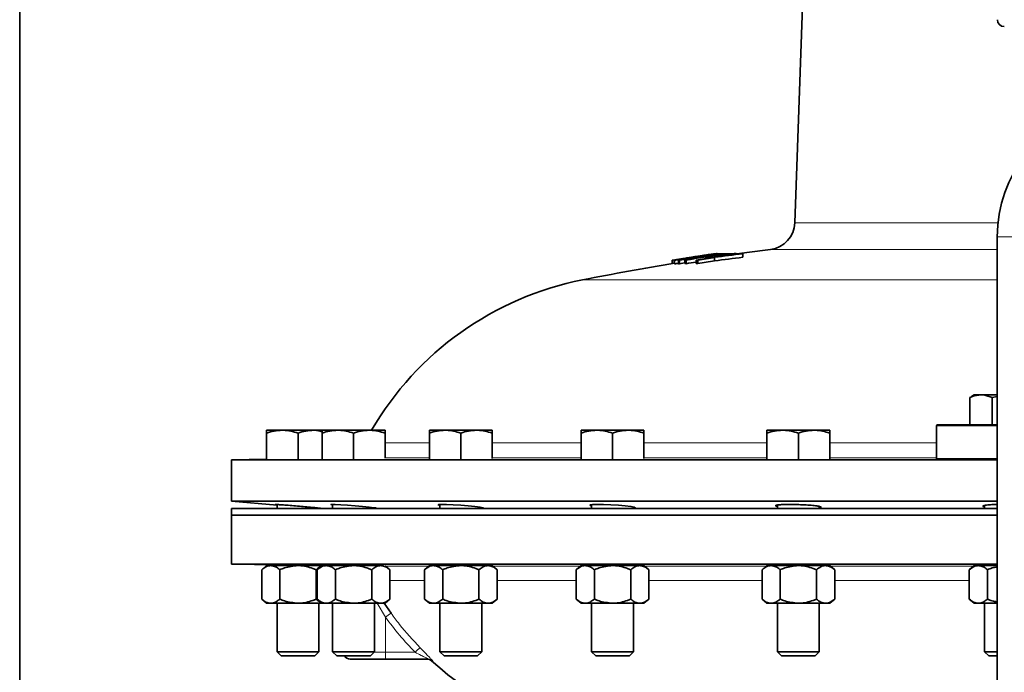
# Model space of a CAD drawing. Units: inches. Extents: x 0.5 to 33.5, y 0.5 to 21.
# Drawn here: x 0.5 to 2.7, y 12.2 to 13.6 of the extents above; entities that cross this region are included whole.
import ezdxf

# ---------------------------------------------------------------- set-up
doc = ezdxf.new("R2010")
doc.units = ezdxf.units.IN
doc.header["$MEASUREMENT"] = 0
doc.layers.add('TITLE_BLOCK', color=7, linetype='Continuous', lineweight=35)

msp = doc.modelspace()

# ---------------------------------------------------------------- linework, layer by layer
at = {"color": 7, "linetype": 'Continuous', "lineweight": 35}
for p, q in [((2.2528, 13.7791), (2.2316, 13.1738)), ((2.6837, 13.1426), (2.6837, 11.5489)), ((1.9574, 13.09), (1.9574, 13.0822)), ((1.9619, 13.0901), (1.9619, 13.0823)), ((1.9623, 13.09), (1.9623, 13.0821)), ((1.9716, 13.0901), (1.9716, 13.0822)), ((1.9738, 13.0901), (1.9738, 13.0822)), ((1.9856, 13.0902), (1.9856, 13.0823)), ((1.9886, 13.0902), (1.9886, 13.0823)), ((1.9969, 13.0948), (1.9969, 13.0942)), ((1.9988, 13.0953), (1.9988, 13.0945)), ((2.0075, 13.0976), (2.0075, 13.0959)), ((2.0109, 13.0902), (2.0109, 13.0823)), ((2.0149, 13.0902), (2.0149, 13.0823)), ((2.0303, 13.1003), (2.0303, 13.0995)), ((2.0344, 13.1006), (2.0344, 13.1001)), ((2.0521, 13.0965), (2.0521, 13.0886)), ((2.0578, 13.1037), (2.0578, 13.1047)), ((2.0578, 13.104), (2.061, 13.1045)), ((2.0579, 13.1028), (2.0579, 13.1018)), ((2.061, 13.1045), (2.061, 13.1041)), ((2.0627, 13.1045), (2.0627, 13.1044)), ((2.0649, 13.1044), (2.0649, 13.1039)), ((2.068, 13.1045), (2.068, 13.1044)), ((2.0683, 13.103), (2.0683, 13.1007)), ((2.0756, 13.1028), (2.0756, 13.1022)), ((2.0863, 13.1045), (2.0863, 13.1043)), ((2.0918, 13.1045), (2.0918, 13.1022)), ((2.1005, 13.1048), (2.1005, 13.1038)), ((2.1005, 13.1048), (2.103, 13.1045)), ((2.1032, 13.1042), (2.1032, 13.1045)), ((2.1149, 13.1044), (2.1149, 13.0966)), ((1.9623, 13.0821), (1.9626, 13.0823)), ((2.6266, 12.7849), (2.622, 12.7828)), ((2.622, 12.7221), (2.622, 12.7828)), ((2.6319, 12.7891), (2.6262, 12.7857)), ((2.6471, 12.7891), (2.6319, 12.7891)), ((2.6471, 12.7891), (2.6837, 12.7891)), ((2.6723, 12.7828), (2.6837, 12.7854)), ((2.6723, 12.7221), (2.6723, 12.7828)), ((2.5479, 12.7196), (2.5479, 12.6466)), ((2.5504, 12.7221), (2.5506, 12.7221)), ((2.5506, 12.7221), (2.6837, 12.7221)), ((1.0865, 12.7098), (1.0514, 12.7098)), ((1.0514, 12.6451), (1.0514, 12.7036)), ((1.1568, 12.7098), (1.0865, 12.7098)), ((1.1217, 12.6462), (1.1217, 12.7036)), ((1.1755, 12.7098), (1.1568, 12.7098)), ((1.2106, 12.7098), (1.1755, 12.7098)), ((1.1755, 12.645), (1.1755, 12.7036)), ((1.2808, 12.7098), (1.2106, 12.7098)), ((1.2457, 12.6458), (1.2457, 12.7036)), ((1.316, 12.7098), (1.2808, 12.7098)), ((1.316, 12.6473), (1.316, 12.7036)), ((1.4502, 12.7098), (1.4151, 12.7098)), ((1.4151, 12.645), (1.4151, 12.7036)), ((1.5205, 12.7098), (1.4502, 12.7098)), ((1.4853, 12.6455), (1.4853, 12.7036)), ((1.5556, 12.7098), (1.5205, 12.7098)), ((1.5556, 12.6469), (1.5556, 12.7036)), ((1.7891, 12.7098), (1.754, 12.7098)), ((1.754, 12.6451), (1.754, 12.7036)), ((1.8593, 12.7098), (1.7891, 12.7098)), ((1.8242, 12.6453), (1.8242, 12.7036)), ((1.8945, 12.7098), (1.8593, 12.7098)), ((1.8945, 12.6466), (1.8945, 12.7036)), ((2.2041, 12.7098), (2.169, 12.7098)), ((2.169, 12.6453), (2.169, 12.7036)), ((2.2744, 12.7098), (2.2041, 12.7098)), ((2.2393, 12.6451), (2.2393, 12.7036)), ((2.3095, 12.7098), (2.2744, 12.7098)), ((2.3095, 12.6462), (2.3095, 12.7036)), ((2.5479, 12.6466), (2.548, 12.6462)), ((1.0514, 12.6455), (0.9731, 12.6441)), ((0.9731, 12.6441), (0.9731, 12.5512)), ((0.9731, 12.6441), (2.6357, 12.6441)), ((2.6837, 12.6441), (2.6357, 12.6441)), ((0.9731, 12.5512), (1.0748, 12.5423)), ((2.6837, 12.5512), (0.9731, 12.5512)), ((1.0748, 12.5439), (1.0748, 12.5348)), ((1.1988, 12.544), (1.1988, 12.5348)), ((1.2926, 12.5348), (1.2926, 12.5365)), ((1.4385, 12.5438), (1.4385, 12.5348)), ((1.5322, 12.5348), (1.5322, 12.5373)), ((1.7773, 12.5434), (1.7773, 12.5348)), ((1.8711, 12.5348), (1.8711, 12.5384)), ((1.8734, 12.5361), (1.8711, 12.5359)), ((2.1924, 12.5428), (2.1924, 12.5348)), ((2.2861, 12.5348), (2.2861, 12.5397)), ((2.6553, 12.5418), (2.6553, 12.5348)), ((2.6553, 12.5418), (2.6553, 12.5348)), ((0.9731, 12.5348), (0.9731, 12.5198)), ((0.9899, 12.5348), (0.9731, 12.5348)), ((0.9731, 12.5198), (0.9731, 12.4106)), ((0.9731, 12.5198), (2.6837, 12.5198)), ((0.9899, 12.5198), (0.9731, 12.5198)), ((2.6837, 12.5348), (0.9899, 12.5348)), ((2.6837, 12.5198), (0.9899, 12.5198)), ((1.1685, 12.5348), (1.1685, 12.5358)), ((0.9731, 12.4106), (1.0748, 12.4088)), ((2.6837, 12.4106), (0.9731, 12.4106)), ((1.0514, 12.4073), (1.0405, 12.398)), ((1.0514, 12.4073), (1.0608, 12.4073)), ((1.0608, 12.4073), (1.1217, 12.4073)), ((1.0748, 12.4091), (1.0748, 12.4073)), ((1.1217, 12.4073), (1.1755, 12.4073)), ((1.1755, 12.4073), (1.1646, 12.398)), ((1.1685, 12.4073), (1.1685, 12.4075)), ((1.1755, 12.4073), (1.1849, 12.4073)), ((1.1849, 12.4073), (1.2457, 12.4073)), ((1.1988, 12.4092), (1.1988, 12.4073)), ((1.2457, 12.4073), (1.3065, 12.4073)), ((1.2926, 12.4073), (1.2926, 12.4076)), ((1.3065, 12.4073), (1.3126, 12.4073)), ((1.3268, 12.398), (1.3162, 12.4071)), ((1.4151, 12.4073), (1.4042, 12.398)), ((1.4151, 12.4073), (1.4245, 12.4073)), ((1.4245, 12.4073), (1.4853, 12.4073)), ((1.4385, 12.4091), (1.4385, 12.4073)), ((1.4853, 12.4073), (1.5462, 12.4073)), ((1.5322, 12.4073), (1.5322, 12.4078)), ((1.5462, 12.4073), (1.5556, 12.4073)), ((1.5664, 12.398), (1.5556, 12.4073)), ((1.754, 12.4073), (1.7431, 12.398)), ((1.754, 12.4073), (1.7634, 12.4073)), ((1.7634, 12.4073), (1.8242, 12.4073)), ((1.7773, 12.409), (1.7773, 12.4073)), ((1.8242, 12.4073), (1.8851, 12.4073)), ((1.8711, 12.4073), (1.8711, 12.408)), ((1.8851, 12.4073), (1.8945, 12.4073)), ((1.9053, 12.398), (1.8945, 12.4073)), ((2.169, 12.4073), (2.1582, 12.398)), ((2.169, 12.4073), (2.1784, 12.4073)), ((2.1784, 12.4073), (2.2393, 12.4073)), ((2.1924, 12.4089), (2.1924, 12.4073)), ((2.2393, 12.4073), (2.3001, 12.4073)), ((2.2883, 12.4077), (2.2857, 12.4077)), ((2.2861, 12.4073), (2.2861, 12.4083)), ((2.3001, 12.4073), (2.3095, 12.4073)), ((2.3204, 12.398), (2.3095, 12.4073)), ((2.6319, 12.4073), (2.6211, 12.398)), ((2.6319, 12.4073), (2.6414, 12.4073)), ((2.6414, 12.4073), (2.6837, 12.4073)), ((2.6553, 12.4087), (2.6553, 12.4073)), ((2.6553, 12.4087), (2.6553, 12.4073)), ((1.0405, 12.398), (1.0405, 12.3325)), ((1.0811, 12.398), (1.0811, 12.3325)), ((1.1622, 12.398), (1.1622, 12.3325)), ((1.1646, 12.398), (1.1646, 12.3325)), ((1.2051, 12.398), (1.2051, 12.3325)), ((1.2863, 12.398), (1.2863, 12.3325)), ((1.3268, 12.398), (1.3268, 12.3325)), ((1.4042, 12.398), (1.4042, 12.3325)), ((1.4448, 12.398), (1.4448, 12.3325)), ((1.5259, 12.398), (1.5259, 12.3325)), ((1.5664, 12.398), (1.5664, 12.3325)), ((1.7431, 12.398), (1.7431, 12.3325)), ((1.7837, 12.398), (1.7837, 12.3325)), ((1.8648, 12.398), (1.8648, 12.3325)), ((1.9053, 12.398), (1.9053, 12.3325)), ((2.1582, 12.398), (2.1582, 12.3325)), ((2.1987, 12.398), (2.1987, 12.3325)), ((2.2798, 12.398), (2.2798, 12.3325)), ((2.3204, 12.398), (2.3204, 12.3325)), ((2.6211, 12.398), (2.6211, 12.3325)), ((2.6616, 12.398), (2.6616, 12.3325)), ((1.0405, 12.3325), (1.0514, 12.3231)), ((1.0608, 12.3231), (1.0514, 12.3231)), ((1.1217, 12.3231), (1.0608, 12.3231)), ((1.0748, 12.3231), (1.0748, 12.2147)), ((1.1755, 12.3231), (1.1217, 12.3231)), ((1.1646, 12.3325), (1.1755, 12.3231)), ((1.1685, 12.2147), (1.1685, 12.3231)), ((1.1849, 12.3231), (1.1755, 12.3231)), ((1.2457, 12.3231), (1.1849, 12.3231)), ((1.1988, 12.3231), (1.1988, 12.2147)), ((1.3065, 12.3231), (1.2457, 12.3231)), ((1.2926, 12.2147), (1.2926, 12.3231)), ((1.316, 12.3231), (1.3065, 12.3231)), ((1.314, 12.3235), (1.3294, 12.3009)), ((1.316, 12.3231), (1.3268, 12.3325)), ((1.4042, 12.3325), (1.4151, 12.3231)), ((1.4245, 12.3231), (1.4151, 12.3231)), ((1.4853, 12.3231), (1.4245, 12.3231)), ((1.4385, 12.3231), (1.4385, 12.2147)), ((1.5462, 12.3231), (1.4853, 12.3231)), ((1.5322, 12.2147), (1.5322, 12.3231)), ((1.5556, 12.3231), (1.5462, 12.3231)), ((1.5556, 12.3231), (1.5664, 12.3325)), ((1.7431, 12.3325), (1.754, 12.3231)), ((1.7634, 12.3231), (1.754, 12.3231)), ((1.8242, 12.3231), (1.7634, 12.3231)), ((1.7773, 12.3231), (1.7773, 12.2147)), ((1.8851, 12.3231), (1.8242, 12.3231)), ((1.8711, 12.2147), (1.8711, 12.3231)), ((1.8945, 12.3231), (1.8851, 12.3231)), ((1.8945, 12.3231), (1.9053, 12.3325)), ((2.1582, 12.3325), (2.169, 12.3231)), ((2.1784, 12.3231), (2.169, 12.3231)), ((2.2393, 12.3231), (2.1784, 12.3231)), ((2.1924, 12.3231), (2.1924, 12.2147)), ((2.3001, 12.3231), (2.2393, 12.3231)), ((2.2861, 12.2147), (2.2861, 12.3231)), ((2.3095, 12.3231), (2.3001, 12.3231)), ((2.3095, 12.3231), (2.3204, 12.3325)), ((2.6211, 12.3325), (2.6319, 12.3231)), ((2.6414, 12.3231), (2.6319, 12.3231)), ((2.6837, 12.3231), (2.6414, 12.3231)), ((2.6553, 12.3231), (2.6553, 12.2147)), ((1.0748, 12.2147), (1.0841, 12.2053)), ((1.0748, 12.2147), (1.1685, 12.2147)), ((1.1592, 12.2053), (1.1685, 12.2147)), ((1.1988, 12.2147), (1.2081, 12.2053)), ((1.1988, 12.2147), (1.2926, 12.2147)), ((1.2833, 12.2053), (1.2926, 12.2147)), ((1.4385, 12.2147), (1.4478, 12.2053)), ((1.4385, 12.2147), (1.5322, 12.2147)), ((1.5229, 12.2053), (1.5322, 12.2147)), ((1.7773, 12.2147), (1.7867, 12.2053)), ((1.7773, 12.2147), (1.8711, 12.2147)), ((1.8618, 12.2053), (1.8711, 12.2147)), ((2.1924, 12.2147), (2.2017, 12.2053)), ((2.1924, 12.2147), (2.2861, 12.2147)), ((2.2768, 12.2053), (2.2861, 12.2147)), ((2.6553, 12.2147), (2.6646, 12.2053)), ((2.6553, 12.2147), (2.6837, 12.2147)), ((1.0841, 12.2053), (1.1592, 12.2053)), ((1.2081, 12.2053), (1.2833, 12.2053)), ((1.3168, 12.1984), (1.2382, 12.1984)), ((1.4122, 12.1984), (1.3168, 12.1984)), ((1.4478, 12.2053), (1.5229, 12.2053)), ((1.7867, 12.2053), (1.8618, 12.2053)), ((2.2017, 12.2053), (2.2768, 12.2053)), ((2.6646, 12.2053), (2.6837, 12.2053))]:
    msp.add_line(p, q, dxfattribs=at)
at = {"color": 8, "linetype": 'Continuous', "lineweight": 18}
for p, q in [((2.2316, 13.1738), (2.6853, 13.1738)), ((3.138, 13.1426), (2.6837, 13.1426)), ((2.6837, 13.1139), (2.177, 13.1139)), ((2.0714, 13.1004), (2.0714, 13.0996)), ((1.7574, 13.0461), (2.6837, 13.0461)), ((2.5485, 12.7196), (2.5479, 12.7196)), ((2.6837, 12.7196), (2.5485, 12.7196)), ((2.5485, 12.6466), (2.5485, 12.7196)), ((1.316, 12.6819), (1.4151, 12.6819)), ((1.5556, 12.6819), (1.754, 12.6819)), ((1.8945, 12.6819), (2.169, 12.6819)), ((2.3095, 12.6819), (2.5479, 12.6819)), ((1.4151, 12.6483), (1.316, 12.6483)), ((1.754, 12.6483), (1.5556, 12.6483)), ((2.169, 12.6483), (1.8945, 12.6483)), ((2.5479, 12.6483), (2.3095, 12.6483)), ((2.5479, 12.6466), (2.5485, 12.6466)), ((2.5485, 12.6466), (2.5485, 12.6461)), ((2.5485, 12.6466), (2.6837, 12.6466)), ((1.3173, 12.4062), (1.4138, 12.4062)), ((1.5569, 12.4062), (1.7526, 12.4062)), ((1.8958, 12.4062), (2.1677, 12.4062)), ((2.3108, 12.4062), (2.6306, 12.4062)), ((1.4042, 12.3739), (1.3268, 12.3739)), ((1.7431, 12.3739), (1.5664, 12.3739)), ((2.1582, 12.3739), (1.9053, 12.3739)), ((2.6211, 12.3739), (2.3204, 12.3739)), ((1.3168, 12.2923), (1.2986, 12.3231)), ((1.3168, 12.2923), (1.3168, 12.2135)), ((1.2914, 12.2135), (1.3168, 12.2135)), ((1.3168, 12.2135), (1.3831, 12.2135)), ((1.3168, 12.2135), (1.3168, 12.1984)), ((1.4227, 12.1943), (1.4201, 12.1943))]:
    msp.add_line(p, q, dxfattribs=at)
at = {"color": 7, "linetype": 'Continuous', "lineweight": 35, "flags": 128}
for points in [[(2.177, 13.1139), (2.1243, 13.1071), (2.0918, 13.1026)], [(1.9856, 13.0841), (1.9851, 13.0841), (1.9738, 13.0822)], [(1.1988, 12.5428), (1.1985, 12.5428), (1.195, 12.5437), (1.1972, 12.544), (1.2048, 12.5439), (1.217, 12.5434), (1.2325, 12.5424), (1.2494, 12.5411), (1.266, 12.5396), (1.2803, 12.5381), (1.2907, 12.5368), (1.2947, 12.5361), (1.2947, 12.5361)], [(1.4385, 12.542), (1.4349, 12.5428), (1.4358, 12.5437), (1.4423, 12.544), (1.4536, 12.5439), (1.4685, 12.5434), (1.4852, 12.5424), (1.502, 12.5411), (1.517, 12.5396), (1.5284, 12.5381), (1.5349, 12.5368), (1.5361, 12.5361), (1.5361, 12.5361)], [(1.7773, 12.5409), (1.7744, 12.5417), (1.774, 12.5428), (1.7793, 12.5437), (1.7897, 12.544), (1.8039, 12.5439), (1.8204, 12.5434), (1.8373, 12.5424), (1.8528, 12.5411), (1.8651, 12.5396), (1.8728, 12.5381), (1.875, 12.5368), (1.8734, 12.5361), (1.8734, 12.5361)], [(1.4385, 12.4087), (1.4379, 12.4087), (1.4346, 12.409), (1.4369, 12.4091), (1.4448, 12.4092), (1.4572, 12.4091), (1.4727, 12.409), (1.4897, 12.4088), (1.5062, 12.4085), (1.5204, 12.4082), (1.5306, 12.4079), (1.5344, 12.4077), (1.5344, 12.4077)], [(1.7773, 12.4085), (1.7737, 12.4087), (1.7748, 12.409), (1.7815, 12.4091), (1.7929, 12.4092), (1.8079, 12.4091), (1.8248, 12.409), (1.8416, 12.4088), (1.8564, 12.4085), (1.8676, 12.4082), (1.8739, 12.4079), (1.875, 12.4077), (1.875, 12.4077)], [(2.1924, 12.4083), (2.1893, 12.4085), (2.1891, 12.4087), (2.1946, 12.409), (2.2051, 12.4091), (2.2194, 12.4092), (2.236, 12.4091), (2.253, 12.409), (2.2684, 12.4088), (2.2805, 12.4085), (2.288, 12.4082), (2.29, 12.4079), (2.2883, 12.4077), (2.2883, 12.4077)]]:
    msp.add_lwpolyline(points, dxfattribs=at)
at = {"color": 7, "linetype": 'Continuous', "lineweight": 35}
for centre, radius, start, end in [((2.6993, 13.6277), 0.0155, 180, 270), ((2.9806, 13.1426), 0.2969, 103.4899, 180), ((2.1692, 13.1759), 0.0625, 277.1917, 358), ((2.8324, 7.7214), 5.4394, 98.2482, 99.257), ((2.9415, 7.231), 5.9387, 98.50852, 99.39923), ((1.9725, 12.9091), 0.181, 89.6087, 90.2805), ((2.9436, 7.2314), 5.9384, 98.5085, 99.39925), ((2.9403, 7.4016), 5.7681, 98.72576, 99.52743), ((1.9872, 12.7363), 0.3538, 89.7768, 90.2572), ((2.9441, 7.3964), 5.7734, 98.72613, 99.52707), ((2.9247, 7.5126), 5.6478, 99.311, 99.5408), ((2.0422, 12.9487), 0.153, 106.4875, 107.2078), ((2.9412, 7.6966), 5.4733, 99.3916, 99.7862), ((2.013, 12.435), 0.6552, 89.8276, 90.1807), ((2.9454, 7.6959), 5.4739, 99.3917, 99.7862), ((2.9501, 7.667), 5.4955, 99.4047, 99.7977), ((2.0892, 12.4711), 0.6319, 94.9802, 95.3495), ((2.5306, 10.8478), 2.2998, 101.1239, 102.1112), ((2.0523, 13.0924), 0.0122, 88.3385, 91.1582), ((2.7971, 7.4838), 5.6619, 96.92, 97.5604), ((2.7984, 7.473), 5.665, 96.9294, 97.5695), ((2.9217, 7.4752), 5.6936, 98.6182, 98.7266), ((2.0667, 12.7561), 0.3468, 90.2342, 91.4505), ((2.0591, 12.9947), 0.1099, 88.1353, 88.9975), ((2.0637, 12.9154), 0.189, 89.6229, 90.2662), ((2.0733, 12.8064), 0.2981, 91.0202, 91.7279), ((2.0666, 12.7511), 0.3519, 88.5292, 89.7312), ((2.0774, 12.7559), 0.3487, 88.5343, 91.4448), ((2.5465, 10.805), 2.344, 101.1844, 101.6939), ((2.9999, 7.0782), 6.0951, 98.62027, 98.72152), ((2.8149, 7.4237), 5.7244, 97.0719, 97.392), ((2.1005, 12.4574), 0.6472, 90.7669, 91.201), ((2.101, 12.456), 0.6486, 88.7757, 89.1922), ((2.9418, 7.0526), 6.1094, 99.22115, 101.17908), ((1.9725, 12.9012), 0.181, 89.6087, 90.2805), ((1.9872, 12.7285), 0.3538, 89.7768, 90.2572), ((2.013, 12.4359), 0.6464, 89.8294, 90.1873), ((1.8937, 12.3563), 0.7031, 101.1791, 149.8137), ((2.5504, 12.7196), 0.0025, 90, 180), ((1.2382, 12.214), 0.0156, 213.6843, 270), ((1.4096, 12.1828), 0.0156, 47.6574, 90), ((1.8937, 12.714), 0.7031, 227.6574, 258.8209)]:
    msp.add_arc(centre, radius, start, end, dxfattribs=at)
at = {"color": 8, "linetype": 'Continuous', "lineweight": 18}
for centre, radius, start, end in [((2.5508, 12.7198), 0.00233, 95.0876, 184.3273), ((1.4107, 12.1688), 0.1551, 121.5854, 127.2334), ((1.5054, 12.0927), 0.1718, 130.2788, 135.3583), ((1.4122, 12.1828), 0.0156, 47.5979, 89.9946)]:
    msp.add_arc(centre, radius, start, end, dxfattribs=at)
at = {"color": 7, "linetype": 'Continuous', "lineweight": 35}
for points, knots in [([(2.0062, 13.0975), (1.999, 13.0964), (1.9871, 13.0945), (1.9734, 13.0923), (1.9656, 13.0909), (1.9616, 13.0901), (1.962, 13.09), (1.9623, 13.09)], [0, 0, 0, 0, 0.29972, 0.49037, 0.64978, 0.809429, 1, 1, 1, 1]), ([(1.9623, 13.09), (1.9631, 13.09), (1.9647, 13.0901), (1.9721, 13.0911), (1.9827, 13.0926), (1.9917, 13.094), (1.9969, 13.0948)], [0, 0, 0, 0, 0.266289, 0.484477, 0.702498, 1, 1, 1, 1]), ([(1.9726, 13.0917), (1.9727, 13.0917), (1.9728, 13.0919), (1.9773, 13.0927), (1.985, 13.094), (1.9955, 13.0957), (2.0036, 13.097), (2.0075, 13.0976)], [0, 0, 0, 0, 0.22063, 0.3835, 0.547045, 0.782792, 1, 1, 1, 1]), ([(1.9988, 13.0953), (1.9946, 13.0947), (1.9878, 13.0937), (1.9797, 13.0925), (1.9748, 13.0918), (1.9731, 13.0917), (1.9727, 13.0917), (1.9726, 13.0917)], [0, 0, 0, 0, 0.320366, 0.532882, 0.745522, 0.955711, 1, 1, 1, 1]), ([(2.0575, 13.1048), (2.0563, 13.1047), (2.0541, 13.1045), (2.0448, 13.1033), (2.0324, 13.1015), (2.0189, 13.0995), (2.0099, 13.0981), (2.0062, 13.0975)], [0, 0, 0, 0, 0.250612, 0.435242, 0.620583, 0.846758, 1, 1, 1, 1]), ([(2.0075, 13.0976), (2.0147, 13.0987), (2.0249, 13.1003), (2.0366, 13.102), (2.0428, 13.1028), (2.046, 13.1032), (2.0468, 13.1032), (2.0471, 13.1032)], [0, 0, 0, 0, 0.392459, 0.555235, 0.717999, 0.884425, 1, 1, 1, 1]), ([(2.0471, 13.1032), (2.0471, 13.1032), (2.0473, 13.1031), (2.0439, 13.1025), (2.0383, 13.1016), (2.0333, 13.1007), (2.0303, 13.1003)], [0, 0, 0, 0, 0.294408, 0.503673, 0.71259, 1, 1, 1, 1]), ([(2.0344, 13.1006), (2.0386, 13.1013), (2.0461, 13.1025), (2.0539, 13.1039), (2.0579, 13.1047), (2.0577, 13.1047), (2.0575, 13.1048)], [0, 0, 0, 0, 0.283873, 0.515291, 0.74695, 1, 1, 1, 1]), ([(2.0785, 13.1005), (2.0753, 13.1001), (2.0707, 13.0995), (2.0644, 13.0986), (2.0612, 13.0982), (2.0596, 13.098)], [0, 0, 0, 0, 0.499848, 0.749892, 1, 1, 1, 1]), ([(2.0596, 13.098), (2.0616, 13.0984), (2.0647, 13.099), (2.0685, 13.0998), (2.0704, 13.1002), (2.0714, 13.1004)], [0, 0, 0, 0, 0.499824, 0.749891, 1, 1, 1, 1]), ([(2.0918, 13.1043), (2.0934, 13.1045), (2.0974, 13.1048), (2.0993, 13.1048), (2.1005, 13.1048)], [0, 0, 0, 0, 0.422568, 1, 1, 1, 1]), ([(1.9716, 13.0832), (1.9712, 13.0831), (1.9678, 13.0827), (1.9642, 13.0822), (1.9629, 13.0821), (1.9623, 13.0821)], [0, 0, 0, 0, 0.062325, 0.551902, 1, 1, 1, 1]), ([(2.622, 12.7828), (2.6237, 12.7836), (2.6319, 12.7873), (2.6405, 12.7883), (2.6471, 12.7891)], [0, 0, 0, 0, 0.217079, 1, 1, 1, 1]), ([(2.6471, 12.7891), (2.6492, 12.789), (2.6577, 12.7887), (2.666, 12.7854), (2.6723, 12.7828)], [0, 0, 0, 0, 0.236627, 1, 1, 1, 1]), ([(1.0514, 12.7036), (1.0571, 12.7053), (1.0686, 12.7089), (1.0805, 12.7095), (1.0865, 12.7098)], [0, 0, 0, 0, 0.495456, 1, 1, 1, 1]), ([(1.0514, 12.7098), (1.0514, 12.7091), (1.0514, 12.7081), (1.0514, 12.7044), (1.0514, 12.7036)], [0, 0, 0, 0, 0.782921, 1, 1, 1, 1]), ([(1.0865, 12.7098), (1.0874, 12.7098), (1.0992, 12.7097), (1.1109, 12.7065), (1.1217, 12.7036)], [0, 0, 0, 0, 0.07022, 1, 1, 1, 1]), ([(1.1217, 12.7036), (1.1274, 12.7053), (1.1389, 12.7089), (1.1508, 12.7095), (1.1568, 12.7098)], [0, 0, 0, 0, 0.495457, 1, 1, 1, 1]), ([(1.1568, 12.7098), (1.1576, 12.7098), (1.1639, 12.7098), (1.1701, 12.7082), (1.1755, 12.7067)], [0, 0, 0, 0, 0.132245, 1, 1, 1, 1]), ([(1.1755, 12.7036), (1.1812, 12.7053), (1.1927, 12.7089), (1.2046, 12.7095), (1.2106, 12.7098)], [0, 0, 0, 0, 0.49546, 1, 1, 1, 1]), ([(1.1755, 12.7098), (1.1755, 12.7091), (1.1755, 12.7081), (1.1755, 12.7044), (1.1755, 12.7036)], [0, 0, 0, 0, 0.78292, 1, 1, 1, 1]), ([(1.2106, 12.7098), (1.2114, 12.7098), (1.2233, 12.7097), (1.2349, 12.7065), (1.2457, 12.7036)], [0, 0, 0, 0, 0.07022, 1, 1, 1, 1]), ([(1.2457, 12.7036), (1.2514, 12.7053), (1.2629, 12.7089), (1.2748, 12.7095), (1.2808, 12.7098)], [0, 0, 0, 0, 0.495456, 1, 1, 1, 1]), ([(1.2808, 12.7098), (1.2817, 12.7098), (1.2935, 12.7097), (1.3051, 12.7065), (1.316, 12.7036)], [0, 0, 0, 0, 0.070219, 1, 1, 1, 1]), ([(1.316, 12.7036), (1.316, 12.7044), (1.316, 12.7081), (1.316, 12.7091), (1.316, 12.7098)], [0, 0, 0, 0, 0.21708, 1, 1, 1, 1]), ([(1.4151, 12.7036), (1.4208, 12.7053), (1.4323, 12.7089), (1.4442, 12.7095), (1.4502, 12.7098)], [0, 0, 0, 0, 0.495458, 1, 1, 1, 1]), ([(1.4151, 12.7098), (1.4151, 12.7091), (1.4151, 12.7081), (1.4151, 12.7044), (1.4151, 12.7036)], [0, 0, 0, 0, 0.78292, 1, 1, 1, 1]), ([(1.4502, 12.7098), (1.451, 12.7098), (1.4629, 12.7097), (1.4745, 12.7065), (1.4853, 12.7036)], [0, 0, 0, 0, 0.070217, 1, 1, 1, 1]), ([(1.4853, 12.7036), (1.491, 12.7053), (1.5025, 12.7089), (1.5144, 12.7095), (1.5205, 12.7098)], [0, 0, 0, 0, 0.495459, 1, 1, 1, 1]), ([(1.5205, 12.7098), (1.5213, 12.7098), (1.5331, 12.7097), (1.5448, 12.7065), (1.5556, 12.7036)], [0, 0, 0, 0, 0.070219, 1, 1, 1, 1]), ([(1.5556, 12.7036), (1.5556, 12.7044), (1.5556, 12.7081), (1.5556, 12.7091), (1.5556, 12.7098)], [0, 0, 0, 0, 0.21708, 1, 1, 1, 1]), ([(1.754, 12.7036), (1.7597, 12.7053), (1.7712, 12.7089), (1.7831, 12.7095), (1.7891, 12.7098)], [0, 0, 0, 0, 0.495458, 1, 1, 1, 1]), ([(1.754, 12.7098), (1.754, 12.7091), (1.754, 12.7081), (1.754, 12.7044), (1.754, 12.7036)], [0, 0, 0, 0, 0.78292, 1, 1, 1, 1]), ([(1.7891, 12.7098), (1.7899, 12.7098), (1.8018, 12.7097), (1.8134, 12.7065), (1.8242, 12.7036)], [0, 0, 0, 0, 0.07022, 1, 1, 1, 1]), ([(1.8242, 12.7036), (1.8299, 12.7053), (1.8414, 12.7089), (1.8533, 12.7095), (1.8593, 12.7098)], [0, 0, 0, 0, 0.495457, 1, 1, 1, 1]), ([(1.8593, 12.7098), (1.8602, 12.7098), (1.872, 12.7097), (1.8837, 12.7065), (1.8945, 12.7036)], [0, 0, 0, 0, 0.070218, 1, 1, 1, 1]), ([(1.8945, 12.7036), (1.8945, 12.7044), (1.8945, 12.7081), (1.8945, 12.7091), (1.8945, 12.7098)], [0, 0, 0, 0, 0.21708, 1, 1, 1, 1]), ([(2.169, 12.7036), (2.1747, 12.7053), (2.1862, 12.7089), (2.1981, 12.7095), (2.2041, 12.7098)], [0, 0, 0, 0, 0.49546, 1, 1, 1, 1]), ([(2.169, 12.7098), (2.169, 12.7091), (2.169, 12.7081), (2.169, 12.7044), (2.169, 12.7036)], [0, 0, 0, 0, 0.78292, 1, 1, 1, 1]), ([(2.2041, 12.7098), (2.205, 12.7098), (2.2168, 12.7097), (2.2285, 12.7065), (2.2393, 12.7036)], [0, 0, 0, 0, 0.07022, 1, 1, 1, 1]), ([(2.2393, 12.7036), (2.245, 12.7053), (2.2565, 12.7089), (2.2684, 12.7095), (2.2744, 12.7098)], [0, 0, 0, 0, 0.495457, 1, 1, 1, 1]), ([(2.2744, 12.7098), (2.2752, 12.7098), (2.2871, 12.7097), (2.2987, 12.7065), (2.3095, 12.7036)], [0, 0, 0, 0, 0.070218, 1, 1, 1, 1]), ([(2.3095, 12.7036), (2.3095, 12.7044), (2.3095, 12.7081), (2.3095, 12.7091), (2.3095, 12.7098)], [0, 0, 0, 0, 0.21708, 1, 1, 1, 1]), ([(1.0748, 12.5435), (1.0742, 12.5436), (1.0709, 12.5439), (1.0702, 12.5441), (1.0734, 12.544), (1.0824, 12.5434), (1.0957, 12.5424), (1.112, 12.5411), (1.1294, 12.5396), (1.1459, 12.5381), (1.1582, 12.5369), (1.1634, 12.5364), (1.1655, 12.5361)], [0, 0, 0, 0, 0.024012, 0.136873, 0.249428, 0.361902, 0.474551, 0.587561, 0.70097, 0.814649, 0.928342, 1, 1, 1, 1]), ([(1.1655, 12.5361), (1.1678, 12.5359), (1.1725, 12.5353), (1.1732, 12.5351), (1.1699, 12.5353), (1.1685, 12.5354)], [0, 0, 0, 0, 0.376672, 0.753375, 1, 1, 1, 1]), ([(1.2947, 12.5361), (1.2957, 12.5359), (1.2978, 12.5353), (1.2943, 12.5352), (1.2926, 12.5352)], [0, 0, 0, 0, 0.51118, 1, 1, 1, 1]), ([(1.5361, 12.5361), (1.536, 12.5358), (1.5359, 12.5355), (1.5326, 12.5354), (1.5322, 12.5354)], [0, 0, 0, 0, 0.8723, 1, 1, 1, 1]), ([(2.1924, 12.5398), (2.1916, 12.5399), (2.1883, 12.5406), (2.1879, 12.5417), (2.1917, 12.5429), (2.2013, 12.5437), (2.215, 12.5441), (2.2315, 12.544), (2.2488, 12.5434), (2.2651, 12.5424), (2.2785, 12.5411), (2.2875, 12.5396), (2.2909, 12.5381), (2.2897, 12.5371), (2.2867, 12.5366), (2.2861, 12.5366)], [0, 0, 0, 0, 0.025085, 0.112278, 0.199381, 0.286225, 0.372757, 0.459055, 0.545291, 0.631662, 0.718309, 0.805262, 0.892421, 0.979592, 1, 1, 1, 1]), ([(2.6553, 12.5386), (2.655, 12.5386), (2.6518, 12.5391), (2.6508, 12.5403), (2.6531, 12.5417), (2.6617, 12.5429), (2.6724, 12.5437), (2.6808, 12.5438), (2.6837, 12.5439)], [0, 0, 0, 0, 0.023462, 0.238569, 0.453987, 0.669184, 0.883742, 1, 1, 1, 1]), ([(1.0405, 12.398), (1.0437, 12.4004), (1.0501, 12.4054), (1.0571, 12.4073), (1.0607, 12.4073), (1.0608, 12.4073)], [0, 0, 0, 0, 0.483996, 0.985622, 1, 1, 1, 1]), ([(1.0608, 12.4073), (1.0637, 12.407), (1.0694, 12.4063), (1.0761, 12.4021), (1.08, 12.3989), (1.0811, 12.398)], [0, 0, 0, 0, 0.405723, 0.826099, 1, 1, 1, 1]), ([(1.0748, 12.409), (1.0738, 12.4091), (1.0704, 12.4091), (1.0705, 12.4092), (1.0752, 12.4091), (1.0855, 12.409), (1.0997, 12.4088), (1.1165, 12.4085), (1.1338, 12.4082), (1.148, 12.4079), (1.1549, 12.4078), (1.1576, 12.4077)], [0, 0, 0, 0, 0.053151, 0.177298, 0.301434, 0.425569, 0.549714, 0.673876, 0.798056, 0.922244, 1, 1, 1, 1]), ([(1.0811, 12.398), (1.0845, 12.3994), (1.0974, 12.4048), (1.1114, 12.4063), (1.1217, 12.4073)], [0, 0, 0, 0, 0.266157, 1, 1, 1, 1]), ([(1.1217, 12.4073), (1.1226, 12.4073), (1.1339, 12.4072), (1.1478, 12.4039), (1.1598, 12.399), (1.1622, 12.398)], [0, 0, 0, 0, 0.066045, 0.812902, 1, 1, 1, 1]), ([(1.1576, 12.4077), (1.1612, 12.4077), (1.1686, 12.4075), (1.1728, 12.4074), (1.1729, 12.4074), (1.1695, 12.4074), (1.1685, 12.4074)], [0, 0, 0, 0, 0.29439, 0.588782, 0.883142, 1, 1, 1, 1]), ([(1.1622, 12.398), (1.1653, 12.4008), (1.1687, 12.4038), (1.1722, 12.4047), (1.1725, 12.4048)], [0, 0, 0, 0, 0.936883, 1, 1, 1, 1]), ([(1.1646, 12.398), (1.1677, 12.4004), (1.1741, 12.4054), (1.1812, 12.4073), (1.1848, 12.4073), (1.1849, 12.4073)], [0, 0, 0, 0, 0.483998, 0.98562, 1, 1, 1, 1]), ([(1.1849, 12.4073), (1.1877, 12.407), (1.1935, 12.4063), (1.2002, 12.4021), (1.204, 12.3989), (1.2051, 12.398)], [0, 0, 0, 0, 0.405721, 0.8261, 1, 1, 1, 1]), ([(1.1988, 12.4089), (1.1982, 12.4089), (1.1949, 12.409), (1.1943, 12.4091), (1.1976, 12.4092), (1.2068, 12.4091), (1.2203, 12.409), (1.2367, 12.4088), (1.2541, 12.4085), (1.2704, 12.4082), (1.2826, 12.4079), (1.2877, 12.4078), (1.2897, 12.4077)], [0, 0, 0, 0, 0.026463, 0.139326, 0.252175, 0.365012, 0.47785, 0.590697, 0.703558, 0.816435, 0.929321, 1, 1, 1, 1]), ([(1.2051, 12.398), (1.2086, 12.3994), (1.2215, 12.4048), (1.2354, 12.4063), (1.2457, 12.4073)], [0, 0, 0, 0, 0.266157, 1, 1, 1, 1]), ([(1.2457, 12.4073), (1.2466, 12.4073), (1.2579, 12.4072), (1.2718, 12.4039), (1.2839, 12.399), (1.2863, 12.398)], [0, 0, 0, 0, 0.066045, 0.8129, 1, 1, 1, 1]), ([(1.2863, 12.398), (1.2894, 12.4004), (1.2958, 12.4054), (1.3028, 12.4073), (1.3064, 12.4073), (1.3065, 12.4073)], [0, 0, 0, 0, 0.483997, 0.985622, 1, 1, 1, 1]), ([(1.2897, 12.4077), (1.292, 12.4077), (1.2967, 12.4075), (1.2972, 12.4074), (1.2938, 12.4074), (1.2924, 12.4074)], [0, 0, 0, 0, 0.376848, 0.753698, 1, 1, 1, 1]), ([(1.3065, 12.4073), (1.3094, 12.407), (1.3151, 12.4063), (1.3219, 12.4021), (1.3257, 12.3989), (1.3268, 12.398)], [0, 0, 0, 0, 0.405722, 0.826098, 1, 1, 1, 1]), ([(1.4042, 12.398), (1.4074, 12.4004), (1.4138, 12.4054), (1.4208, 12.4073), (1.4244, 12.4073), (1.4245, 12.4073)], [0, 0, 0, 0, 0.483998, 0.98562, 1, 1, 1, 1]), ([(1.4245, 12.4073), (1.4273, 12.407), (1.4331, 12.4063), (1.4398, 12.4021), (1.4437, 12.3989), (1.4448, 12.398)], [0, 0, 0, 0, 0.405721, 0.8261, 1, 1, 1, 1]), ([(1.4448, 12.398), (1.4482, 12.3994), (1.4611, 12.4048), (1.4751, 12.4063), (1.4853, 12.4073)], [0, 0, 0, 0, 0.266157, 1, 1, 1, 1]), ([(1.4853, 12.4073), (1.4862, 12.4073), (1.4976, 12.4072), (1.5115, 12.4039), (1.5235, 12.399), (1.5259, 12.398)], [0, 0, 0, 0, 0.066045, 0.812903, 1, 1, 1, 1]), ([(1.5259, 12.398), (1.529, 12.4004), (1.5355, 12.4054), (1.5425, 12.4073), (1.5461, 12.4073), (1.5462, 12.4073)], [0, 0, 0, 0, 0.483997, 0.985624, 1, 1, 1, 1]), ([(1.5344, 12.4077), (1.5354, 12.4077), (1.5374, 12.4075), (1.5339, 12.4074), (1.5322, 12.4074)], [0, 0, 0, 0, 0.5230256, 1, 1, 1, 1]), ([(1.5462, 12.4073), (1.549, 12.407), (1.5548, 12.4063), (1.5615, 12.4021), (1.5653, 12.3989), (1.5664, 12.398)], [0, 0, 0, 0, 0.405722, 0.8261, 1, 1, 1, 1]), ([(1.7431, 12.398), (1.7463, 12.4004), (1.7527, 12.4054), (1.7597, 12.4073), (1.7633, 12.4073), (1.7634, 12.4073)], [0, 0, 0, 0, 0.483998, 0.985622, 1, 1, 1, 1]), ([(1.7634, 12.4073), (1.7662, 12.407), (1.772, 12.4063), (1.7787, 12.4021), (1.7825, 12.3989), (1.7837, 12.398)], [0, 0, 0, 0, 0.405721, 0.826098, 1, 1, 1, 1]), ([(1.7837, 12.398), (1.7871, 12.3994), (1.8, 12.4048), (1.814, 12.4063), (1.8242, 12.4073)], [0, 0, 0, 0, 0.266159, 1, 1, 1, 1]), ([(1.8242, 12.4073), (1.8251, 12.4073), (1.8365, 12.4072), (1.8504, 12.4039), (1.8624, 12.399), (1.8648, 12.398)], [0, 0, 0, 0, 0.066045, 0.812901, 1, 1, 1, 1]), ([(1.8648, 12.398), (1.8679, 12.4004), (1.8743, 12.4054), (1.8814, 12.4073), (1.885, 12.4073), (1.8851, 12.4073)], [0, 0, 0, 0, 0.483996, 0.98562, 1, 1, 1, 1]), ([(1.875, 12.4077), (1.8748, 12.4077), (1.8746, 12.4076), (1.8713, 12.4075), (1.8708, 12.4075)], [0, 0, 0, 0, 0.860526, 1, 1, 1, 1]), ([(1.8851, 12.4073), (1.8879, 12.407), (1.8937, 12.4063), (1.9004, 12.4021), (1.9042, 12.3989), (1.9053, 12.398)], [0, 0, 0, 0, 0.405722, 0.8261, 1, 1, 1, 1]), ([(2.1582, 12.398), (2.1613, 12.4004), (2.1677, 12.4054), (2.1747, 12.4073), (2.1783, 12.4073), (2.1784, 12.4073)], [0, 0, 0, 0, 0.483996, 0.985619, 1, 1, 1, 1]), ([(2.1784, 12.4073), (2.1813, 12.407), (2.187, 12.4063), (2.1938, 12.4021), (2.1976, 12.3989), (2.1987, 12.398)], [0, 0, 0, 0, 0.405722, 0.8261, 1, 1, 1, 1]), ([(2.1987, 12.398), (2.2021, 12.3994), (2.215, 12.4048), (2.229, 12.4063), (2.2393, 12.4073)], [0, 0, 0, 0, 0.266159, 1, 1, 1, 1]), ([(2.2393, 12.4073), (2.2402, 12.4073), (2.2515, 12.4072), (2.2654, 12.4039), (2.2774, 12.399), (2.2798, 12.398)], [0, 0, 0, 0, 0.066045, 0.812901, 1, 1, 1, 1]), ([(2.2798, 12.398), (2.283, 12.4004), (2.2894, 12.4054), (2.2964, 12.4073), (2.3, 12.4073), (2.3001, 12.4073)], [0, 0, 0, 0, 0.483998, 0.985623, 1, 1, 1, 1]), ([(2.3001, 12.4073), (2.3029, 12.407), (2.3087, 12.4063), (2.3154, 12.4021), (2.3193, 12.3989), (2.3204, 12.398)], [0, 0, 0, 0, 0.405721, 0.826101, 1, 1, 1, 1]), ([(2.6211, 12.398), (2.6242, 12.4004), (2.6306, 12.4054), (2.6377, 12.4073), (2.6413, 12.4073), (2.6414, 12.4073)], [0, 0, 0, 0, 0.483997, 0.98562, 1, 1, 1, 1]), ([(2.6414, 12.4073), (2.6442, 12.407), (2.65, 12.4063), (2.6567, 12.4021), (2.6605, 12.3989), (2.6616, 12.398)], [0, 0, 0, 0, 0.405722, 0.8261, 1, 1, 1, 1]), ([(2.6562, 12.408), (2.655, 12.4081), (2.6513, 12.4082), (2.6508, 12.4085), (2.6548, 12.4087), (2.6646, 12.409), (2.6749, 12.4091), (2.6821, 12.4091), (2.6837, 12.4091)], [0, 0, 0, 0, 0.093435, 0.304416, 0.515404, 0.726378, 0.937325, 1, 1, 1, 1]), ([(2.6616, 12.398), (2.665, 12.3995), (2.6721, 12.4026), (2.6797, 12.4036), (2.6837, 12.4041)], [0, 0, 0, 0, 0.48381, 1, 1, 1, 1]), ([(1.0405, 12.3325), (1.0437, 12.33), (1.0501, 12.325), (1.0571, 12.3231), (1.0607, 12.3231), (1.0608, 12.3231)], [0, 0, 0, 0, 0.483998, 0.985622, 1, 1, 1, 1]), ([(1.0608, 12.3231), (1.0637, 12.3234), (1.0694, 12.3242), (1.0761, 12.3284), (1.08, 12.3315), (1.0811, 12.3325)], [0, 0, 0, 0, 0.405722, 0.826097, 1, 1, 1, 1]), ([(1.0811, 12.3325), (1.0845, 12.331), (1.0974, 12.3257), (1.1114, 12.3242), (1.1217, 12.3231)], [0, 0, 0, 0, 0.266157, 1, 1, 1, 1]), ([(1.1217, 12.3231), (1.1226, 12.3231), (1.1339, 12.3232), (1.1478, 12.3265), (1.1598, 12.3315), (1.1622, 12.3325)], [0, 0, 0, 0, 0.066045, 0.812903, 1, 1, 1, 1]), ([(1.1622, 12.3325), (1.1653, 12.3296), (1.1687, 12.3266), (1.1722, 12.3257), (1.1725, 12.3257)], [0, 0, 0, 0, 0.936885, 1, 1, 1, 1]), ([(1.1646, 12.3325), (1.1677, 12.33), (1.1741, 12.325), (1.1812, 12.3231), (1.1848, 12.3231), (1.1849, 12.3231)], [0, 0, 0, 0, 0.483999, 0.98562, 1, 1, 1, 1]), ([(1.1849, 12.3231), (1.1877, 12.3234), (1.1935, 12.3242), (1.2002, 12.3284), (1.204, 12.3315), (1.2051, 12.3325)], [0, 0, 0, 0, 0.40572, 0.826098, 1, 1, 1, 1]), ([(1.2051, 12.3325), (1.2086, 12.331), (1.2215, 12.3257), (1.2354, 12.3242), (1.2457, 12.3231)], [0, 0, 0, 0, 0.266157, 1, 1, 1, 1]), ([(1.2457, 12.3231), (1.2466, 12.3231), (1.2579, 12.3232), (1.2718, 12.3265), (1.2839, 12.3315), (1.2863, 12.3325)], [0, 0, 0, 0, 0.066045, 0.8129, 1, 1, 1, 1]), ([(1.2863, 12.3325), (1.2894, 12.33), (1.2958, 12.325), (1.3028, 12.3231), (1.3064, 12.3231), (1.3065, 12.3231)], [0, 0, 0, 0, 0.483998, 0.985622, 1, 1, 1, 1]), ([(1.3065, 12.3231), (1.3094, 12.3234), (1.3151, 12.3242), (1.3219, 12.3284), (1.3257, 12.3315), (1.3268, 12.3325)], [0, 0, 0, 0, 0.405721, 0.826096, 1, 1, 1, 1]), ([(1.4042, 12.3325), (1.4074, 12.33), (1.4138, 12.325), (1.4208, 12.3231), (1.4244, 12.3231), (1.4245, 12.3231)], [0, 0, 0, 0, 0.483999, 0.98562, 1, 1, 1, 1]), ([(1.4245, 12.3231), (1.4273, 12.3234), (1.4331, 12.3242), (1.4398, 12.3284), (1.4437, 12.3315), (1.4448, 12.3325)], [0, 0, 0, 0, 0.40572, 0.826098, 1, 1, 1, 1]), ([(1.4448, 12.3325), (1.4482, 12.331), (1.4611, 12.3257), (1.4751, 12.3242), (1.4853, 12.3231)], [0, 0, 0, 0, 0.266157, 1, 1, 1, 1]), ([(1.4853, 12.3231), (1.4862, 12.3231), (1.4976, 12.3232), (1.5115, 12.3265), (1.5235, 12.3315), (1.5259, 12.3325)], [0, 0, 0, 0, 0.066045, 0.812903, 1, 1, 1, 1]), ([(1.5259, 12.3325), (1.529, 12.33), (1.5355, 12.325), (1.5425, 12.3231), (1.5461, 12.3231), (1.5462, 12.3231)], [0, 0, 0, 0, 0.483998, 0.985624, 1, 1, 1, 1]), ([(1.5462, 12.3231), (1.549, 12.3234), (1.5548, 12.3242), (1.5615, 12.3284), (1.5653, 12.3315), (1.5664, 12.3325)], [0, 0, 0, 0, 0.405721, 0.826098, 1, 1, 1, 1]), ([(1.7431, 12.3325), (1.7463, 12.33), (1.7527, 12.325), (1.7597, 12.3231), (1.7633, 12.3231), (1.7634, 12.3231)], [0, 0, 0, 0, 0.483999, 0.985622, 1, 1, 1, 1]), ([(1.7634, 12.3231), (1.7662, 12.3234), (1.772, 12.3242), (1.7787, 12.3284), (1.7825, 12.3315), (1.7837, 12.3325)], [0, 0, 0, 0, 0.40572, 0.826096, 1, 1, 1, 1]), ([(1.7837, 12.3325), (1.7871, 12.331), (1.8, 12.3257), (1.814, 12.3242), (1.8242, 12.3231)], [0, 0, 0, 0, 0.2661582, 1, 1, 1, 1]), ([(1.8242, 12.3231), (1.8251, 12.3231), (1.8365, 12.3232), (1.8504, 12.3265), (1.8624, 12.3315), (1.8648, 12.3325)], [0, 0, 0, 0, 0.066045, 0.812902, 1, 1, 1, 1]), ([(1.8648, 12.3325), (1.8679, 12.33), (1.8743, 12.325), (1.8814, 12.3231), (1.885, 12.3231), (1.8851, 12.3231)], [0, 0, 0, 0, 0.483998, 0.98562, 1, 1, 1, 1]), ([(1.8851, 12.3231), (1.8879, 12.3234), (1.8937, 12.3242), (1.9004, 12.3284), (1.9042, 12.3315), (1.9053, 12.3325)], [0, 0, 0, 0, 0.405721, 0.826098, 1, 1, 1, 1]), ([(2.1582, 12.3325), (2.1613, 12.33), (2.1677, 12.325), (2.1747, 12.3231), (2.1783, 12.3231), (2.1784, 12.3231)], [0, 0, 0, 0, 0.483998, 0.985619, 1, 1, 1, 1]), ([(2.1784, 12.3231), (2.1813, 12.3234), (2.187, 12.3242), (2.1938, 12.3284), (2.1976, 12.3315), (2.1987, 12.3325)], [0, 0, 0, 0, 0.405721, 0.826098, 1, 1, 1, 1]), ([(2.1987, 12.3325), (2.2021, 12.331), (2.215, 12.3257), (2.229, 12.3242), (2.2393, 12.3231)], [0, 0, 0, 0, 0.2661582, 1, 1, 1, 1]), ([(2.2393, 12.3231), (2.2402, 12.3231), (2.2515, 12.3232), (2.2654, 12.3265), (2.2774, 12.3315), (2.2798, 12.3325)], [0, 0, 0, 0, 0.066045, 0.812902, 1, 1, 1, 1]), ([(2.2798, 12.3325), (2.283, 12.33), (2.2894, 12.325), (2.2964, 12.3231), (2.3, 12.3231), (2.3001, 12.3231)], [0, 0, 0, 0, 0.483999, 0.985623, 1, 1, 1, 1]), ([(2.3001, 12.3231), (2.3029, 12.3234), (2.3087, 12.3242), (2.3154, 12.3284), (2.3193, 12.3315), (2.3204, 12.3325)], [0, 0, 0, 0, 0.40572, 0.826099, 1, 1, 1, 1]), ([(2.6211, 12.3325), (2.6242, 12.33), (2.6306, 12.325), (2.6377, 12.3231), (2.6413, 12.3231), (2.6414, 12.3231)], [0, 0, 0, 0, 0.483998, 0.98562, 1, 1, 1, 1]), ([(2.6414, 12.3231), (2.6442, 12.3234), (2.65, 12.3242), (2.6567, 12.3284), (2.6605, 12.3315), (2.6616, 12.3325)], [0, 0, 0, 0, 0.405721, 0.826098, 1, 1, 1, 1]), ([(2.6616, 12.3325), (2.665, 12.331), (2.6721, 12.3278), (2.6797, 12.3269), (2.6837, 12.3264)], [0, 0, 0, 0, 0.4838086, 1, 1, 1, 1])]:
    msp.add_open_spline(points, degree=3, knots=knots, dxfattribs=at)
at = {"color": 8, "linetype": 'Continuous', "lineweight": 18}
for points, knots in [([(1.3294, 12.3009), (1.3356, 12.2925), (1.3557, 12.2655), (1.3785, 12.2408), (1.3943, 12.2238)], [0, 0, 0, 0, 0.309967, 1, 1, 1, 1]), ([(1.3831, 12.2135), (1.3714, 12.226), (1.3479, 12.251), (1.3272, 12.2785), (1.3168, 12.2923)], [0, 0, 0, 0, 0.498704, 1, 1, 1, 1]), ([(1.3831, 12.2135), (1.3877, 12.2111), (1.3952, 12.2073), (1.4043, 12.2027), (1.4092, 12.2002), (1.4112, 12.1991), (1.4121, 12.1986), (1.4123, 12.1984), (1.4123, 12.1984), (1.4122, 12.1984)], [0, 0, 0, 0, 0.39131, 0.644486, 0.808261, 0.881523, 0.920275, 0.978496, 1, 1, 1, 1]), ([(1.3943, 12.2238), (1.3988, 12.2192), (1.4065, 12.2114), (1.4154, 12.2024), (1.4204, 12.1973), (1.4227, 12.1947), (1.4227, 12.1944), (1.4227, 12.1943)], [0, 0, 0, 0, 0.3420268, 0.5788268, 0.7524453, 0.8910431, 1, 1, 1, 1])]:
    msp.add_open_spline(points, degree=3, knots=knots, dxfattribs=at)
at = {"layer": 'TITLE_BLOCK', "color": 7, "linetype": 'Continuous'}
msp.add_line((0.5, 0.5), (0.5, 21), dxfattribs=at)

doc.saveas('drawing.dxf')
